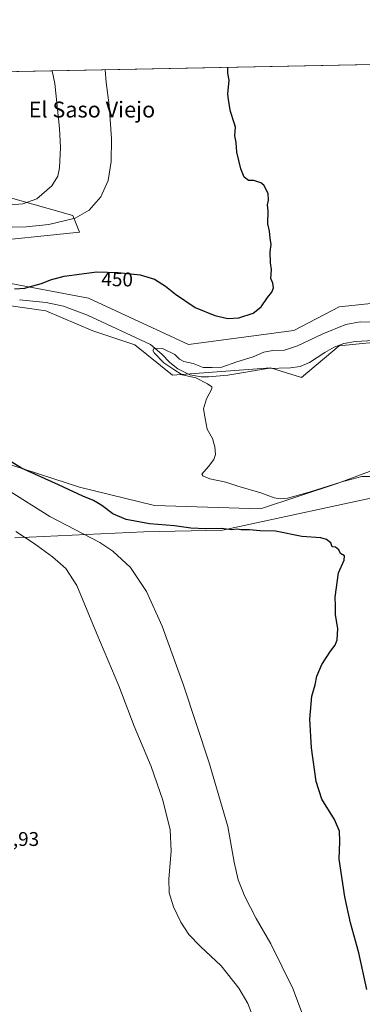
# Model space of a CAD drawing. Units: metres. Extents: x 634873 to 638334, y 4722806 to 4725187.
# Drawn here: x 636968 to 637141, y 4724690 to 4725187 of the extents above; entities that cross this region are included whole.
import ezdxf
from ezdxf.enums import TextEntityAlignment as Align

# ---------------------------------------------------------------- set-up
doc = ezdxf.new("R2010")
doc.units = ezdxf.units.M
doc.header["$MEASUREMENT"] = 0
for name, color, linetype, lineweight in [('Comarca CxS', 21, 'Continuous', 0), ('Comunidad Autónoma CxS', 142, 'Continuous', 0), ('Corriente natural lineal', 142, 'Continuous', 13), ('Cultivos herbáceos CxS', 92, 'Continuous', 0), ('Curva de nivel maestra', 30, 'Continuous', 30), ('Curva de nivel normal', 30, 'Continuous', 0), ('Entidad de ámbito territorial CxS', 92, 'Continuous', 0), ('Matorral CxS', 135, 'Continuous', 0), ('Municipio CxS', 4, 'Continuous', 0), ('Provincia CxS', 1, 'Continuous', 0), ('Rótulo de curva de nivel directora', 7, 'Continuous', 0), ('Rótulo de punto de cota en terreno', 7, 'Continuous', 0), ('Texto cartográfico', 7, 'Continuous', 0)]:
    doc.layers.add(name, color=color, linetype=linetype, lineweight=lineweight)
doc.styles.add('Style-Arial', font='txt')

# ---------------------------------------------------------------- blocks, each defined once
blk = doc.blocks.new('*U8')
at = {"layer": 'Cultivos herbáceos CxS', "color": 92, "linetype": 'Continuous', "lineweight": 0}
for points in [[(637145.8013000004, 4724959.333900001, 443.8362999999954), (637128.3132999997, 4724952.888300001, 444.9582999999984), (637089.6551000001, 4724939.996900001, 445.9400000000023), (637036.2701000003, 4724941.839299999, 447.1404999999941), (636998.5321000004, 4724951.0485, 448.584600000002), (636964.4760999996, 4724962.0987, 450.1999000000069)], [(636203.6283, 4725145.4583, 469.2964999999967), (636780.6177000003, 4725156.853800001, 464.0847000000067), (636781.5855, 4725139.967499999, 463.5467000000062), (636789.2878000002, 4725130.925600001, 463.2814000000071), (636790.0554000001, 4725130.690400001, 463.3076000000001), (636776.1101000002, 4725132.5163, 461.6290000000009), (636775.2237, 4725126.698899999, 460.3751000000047), (636774.7537000002, 4725123.610099999, 459.6104999999953), (636760.8233000003, 4725100.407500001, 454.7621000000072), (636794.0789000001, 4725083.3245, 453.8150000000023), (636849.3561000006, 4725083.069900001, 452.3417999999947), (636898.7911, 4725080.372500001, 450.5513999999966), (636916.7741, 4725074.020500001, 450.9018999999971), (636934.7429000001, 4725063.2895, 449.4245999999985), (636947.3267000001, 4725054.297300001, 449.1946999999927), (636960.3595000004, 4725042.863500001, 448.588699999993), (636981.4814999999, 4725039.9123, 448.4872999999934), (637005.2395000001, 4725029.745300001, 448.0681999999942), (637026.4323000005, 4725022.780300001, 446.0733000000037), (637045.3441000005, 4725007.4803, 445.2688999999955), (637094.7320999998, 4725011.139699999, 443.0587999999989), (637110.2100999998, 4725006.330700001, 442.789499999999), (637129.3365000002, 4725022.1823, 441.8840000000055), (637183.2657000005, 4725027.576500001, 440.3179999999993)], [(637172.4801000003, 4725046.4573, 448.2648999999947), (637129.3369000005, 4725041.9619, 448.5773999999947), (637106.4167, 4725030.020300001, 448.2970999999961), (637053.3865, 4725022.8279, 448.5032999999967), (637003.0526999999, 4725046.2051, 449.1198000000004), (636963.9546999997, 4725053.6523, 449.8222999999998), (636946.4281000001, 4725074.0781, 452.4051000000036), (636998.5592999998, 4725079.4725, 453.0917000000045), (636995.1721000001, 4725087.943700001, 456.0731999999989), (636944.6747000003, 4725102.125399999, 461.5905000000057), (636947.4733999996, 4725112.9705, 462.9483999999939), (636955.3909999998, 4725143.6512, 463.209799999997), (636952.7119000005, 4725156.711800001, 463.3399999999965), (636949.7456, 4725160.194, 463.3160999999964), (637640.2712000003, 4725173.831800001, 427.3937000000006)]]:
    blk.add_polyline3d(points, dxfattribs=at)

msp = doc.modelspace()

# ---------------------------------------------------------------- linework, layer by layer
at = {"layer": 'Comarca CxS', "color": 21, "linetype": 'Continuous', "lineweight": 0, "flags": 128}
msp.add_lwpolyline([(634918.0900010176, 4722805.809982754), (634886.2209718638, 4724443.41229229), (634873.0700010188, 4725119.179982729), (637640.2610102261, 4725173.83158174)], dxfattribs=at)
at = {"layer": 'Comunidad Autónoma CxS', "color": 142, "linetype": 'Continuous', "lineweight": 0, "flags": 128}
msp.add_lwpolyline([(635059.240681561, 4722808.595922132), (634918.0900010176, 4722805.809982754), (634886.2209718638, 4724443.41229229), (634873.0700010188, 4725119.179982729), (637640.2610102261, 4725173.83158174), (637684.1670000014, 4725174.6988), (637696.9066000001, 4725174.950400001), (637702.6361000006, 4725175.063600001), (637755.2704285211, 4725176.103000155), (638015.8643956031, 4725181.249718182), (638287.7800010439, 4725186.61998273), (638333.9500010437, 4722873.229982755), (638166.9762697379, 4722869.934406928), (638075.7733000006, 4722868.1344)], close=True, dxfattribs=at)
at = {"layer": 'Corriente natural lineal', "color": 142, "linetype": 'Continuous', "lineweight": 13}
msp.add_polyline3d([(636968.2500999998, 4725045.360099999, 448.7005999999965), (636981.7001, 4725044.040100001, 448.0734999999986), (636990.4001000002, 4725042.2301, 447.9180000000051), (637002.4801000003, 4725037.690099999, 447.7627000000066), (637034.2701000003, 4725022.8301, 445.8601999999955), (637039.8901000004, 4725018.020099999, 444.9352999999974), (637044.0301000001, 4725013.9001, 444.9413000000059), (637047.9801000003, 4725010.590100001, 444.9027999999962), (637054.1401000004, 4725007.540100001, 444.1306999999942), (637059.7001, 4725006.6501, 444.3898999999947), (637063.4001000002, 4725006.600099999, 444.4165000000066), (637073.1801000005, 4725007.420100001, 444.1977999999945), (637093.1201, 4725010.880100001, 443.184699999998), (637104.7500999998, 4725011.210100001, 442.4088999999949), (637109.5500999996, 4725011.840100001, 442.0777999999991), (637114.2401000002, 4725013.800100001, 441.7333000000072), (637122.0000999998, 4725018.9101, 441.9199999999983), (637126.7701000003, 4725021.5801, 441.9775999999983), (637131.5301000001, 4725023.4001, 442.1322999999975), (637137.4301000005, 4725024.420100001, 441.7397000000056), (637149.5701000001, 4725025.0101, 442.0179999999964)], dxfattribs=at)
at = {"layer": 'Cultivos herbáceos CxS', "color": 92, "linetype": 'Continuous', "lineweight": 0, "extrusion": (0.06197486981247477, 0.001224002083997132, 0.9980769596231672), "elevation": 45720.90860356019, "flags": 128}
msp.add_lwpolyline([(4711661.623646798, -728696.3665937494), (4711661.623646798, -729252.2787150149)], dxfattribs=at)
at = {"layer": 'Cultivos herbáceos CxS', "color": 92, "linetype": 'Continuous', "lineweight": 0}
for points in [[(636790.0554000001, 4725130.690400001, 463.3076000000001), (636776.1101000002, 4725132.5163, 461.6290000000009), (636775.2237, 4725126.698899999, 460.3751000000047), (636774.7537000002, 4725123.610099999, 459.6104999999953), (636760.8233000003, 4725100.407500001, 454.7621000000072), (636794.0789000001, 4725083.3245, 453.8150000000023), (636849.3561000006, 4725083.069900001, 452.3417999999947), (636898.7911, 4725080.372500001, 450.5513999999966), (636916.7741, 4725074.020500001, 450.9018999999971), (636934.7429000001, 4725063.2895, 449.4245999999985), (636947.3267000001, 4725054.297300001, 449.1946999999927), (636960.3595000004, 4725042.863500001, 448.588699999993), (636981.4814999999, 4725039.9123, 448.4872999999934), (637005.2395000001, 4725029.745300001, 448.0681999999942), (637026.4323000005, 4725022.780300001, 446.0733000000037), (637045.3441000005, 4725007.4803, 445.2688999999955), (637094.7320999998, 4725011.139699999, 443.0587999999989), (637110.2100999998, 4725006.330700001, 442.789499999999), (637129.3365000002, 4725022.1823, 441.8840000000055), (637183.2657000005, 4725027.576500001, 440.3179999999993)], [(637172.4801000003, 4725046.4573, 448.2648999999947), (637129.3369000005, 4725041.9619, 448.5773999999947), (637106.4167, 4725030.020300001, 448.2970999999961), (637053.3865, 4725022.8279, 448.5032999999967), (637003.0526999999, 4725046.2051, 449.1198000000004), (636963.9546999997, 4725053.6523, 449.8222999999998), (636946.4281000001, 4725074.0781, 452.4051000000036), (636998.5592999998, 4725079.4725, 453.0917000000045), (636995.1721000001, 4725087.943700001, 456.0731999999989), (636944.6747000003, 4725102.125399999, 461.5905000000057)], [(637145.8013000004, 4724959.333900001, 443.8362999999954), (637128.3132999997, 4724952.888300001, 444.9582999999984), (637089.6551000001, 4724939.996900001, 445.9400000000023), (637036.2701000003, 4724941.839299999, 447.1404999999941), (636998.5321000004, 4724951.0485, 448.584600000002), (636964.4760999996, 4724962.0987, 450.1999000000069)], [(636965.9254999999, 4724925.5283, 460.4695999999968), (637030.9146999996, 4724928.422499999, 451.354800000001), (637070.4627, 4724929.3213, 449.228099999993), (637157.6482999995, 4724948.2009, 447.8619000000036)], [(636965.9254999999, 4724925.5283, 460.4695999999968), (637030.9146999996, 4724928.422499999, 451.354800000001), (637070.4627, 4724929.3213, 449.228099999993), (637157.6482999995, 4724948.2009, 447.8619000000036)]]:
    msp.add_polyline3d(points, dxfattribs=at)
at = {"layer": 'Curva de nivel maestra', "color": 30, "linetype": 'Continuous', "lineweight": 30, "elevation": 450, "flags": 128}
for points in [[(636965.8399999999, 4725050.9801), (636970.9500000002, 4725051.3201), (636975.04, 4725052.550100001), (636979.2999999998, 4725053.670100001), (636983.8899999997, 4725055.420100001), (636990.75, 4725057.290100001), (637007.1600000003, 4725059.450099999), (637018.0099999999, 4725059.280099999), (637029.1100000005, 4725057.960100001), (637036.2400000002, 4725055.770099999), (637041.8600000005, 4725052.340100001), (637046.8700000001, 4725048.2401), (637056.79, 4725041.610099999), (637066.5999999996, 4725037.550100001), (637073.2000000002, 4725036.0601), (637078.7400000002, 4725036.350099999), (637085.9400000004, 4725038.710100001), (637090, 4725041.9001), (637093.1100000005, 4725046.6601), (637095.4100000003, 4725049.3301), (637096.2199999997, 4725051.450099999), (637095.9199999999, 4725053.8101), (637094.9000000004, 4725056.120100001), (637095.1399999997, 4725060.6601), (637094.6600000003, 4725064.140100001), (637094.54, 4725069.550100001), (637095.0999999996, 4725073.280099999), (637094.5800000001, 4725076.4301), (637094.1299999999, 4725079.9801), (637093.3399999999, 4725083.8101), (637093.5300000003, 4725090.2401), (637093.25, 4725093.3201), (637093.6100000005, 4725095.6501), (637093.4400000004, 4725098.9901), (637091.3799999999, 4725103.140100001), (637089.8300000001, 4725104.350099999), (637086.3399999999, 4725105.520099999), (637083.5700000003, 4725105.6501), (637081.4699999997, 4725107.270099999), (637079.6799999997, 4725111.4301), (637077.7100000001, 4725119.9001), (637077.4100000003, 4725124.790100001), (637076.7199999997, 4725128.020099999), (637077.0999999996, 4725132.4801), (637076.4600000001, 4725134.640100001), (637074.4800000006, 4725140.350099999), (637073.5199999996, 4725146.200099999), (637073.2400000002, 4725149.2501), (637073.79, 4725156.210100001), (637073.1500000004, 4725159.620100001), (637073.1613999996, 4725162.6315)], [(637143.2400000002, 4724697.7601), (637139.2000000002, 4724716.300100001), (637135.0199999996, 4724731.340100001), (637132.1399999997, 4724744.5801), (637129.2800000003, 4724763.5801), (637129.6200000001, 4724772.380100001), (637129.3899999997, 4724777.5601), (637126.8700000001, 4724783.440099999), (637120.5300000003, 4724793.770099999), (637117.7000000002, 4724802.590100001), (637115.3799999999, 4724819.600099999), (637114.4800000006, 4724834.030099999), (637115.4500000002, 4724845.630100001), (637117.2100000001, 4724851.3101), (637117.9299999997, 4724855.6801), (637120.5599999997, 4724861.6801), (637124.9000000004, 4724868.350099999), (637127.25, 4724871.350099999), (637128.2000000002, 4724874.020099999), (637128.5199999996, 4724879.6801), (637127.4800000006, 4724886.6801), (637127.3300000001, 4724891.270099999), (637127.3099999997, 4724895.530099999), (637128.9000000004, 4724907.8301), (637131.7400000002, 4724914.170100001), (637131.9600000001, 4724916.340100001), (637129.9600000001, 4724917.5101), (637129.1299999999, 4724919.340100001), (637127.4600000001, 4724920.8201), (637125.79, 4724920.9101), (637124.9900000002, 4724923.020099999), (637122.9299999997, 4724924.550100001), (637120, 4724925.520099999), (637110.4699999997, 4724926.140100001), (637097.1399999997, 4724928.770099999), (637089.5300000003, 4724928.9101), (637084.04, 4724929.440099999), (637079.9900000002, 4724929.530099999), (637077.9000000004, 4724929.7601), (637075, 4724929.540100001), (637069.9800000006, 4724930.1801), (637062.1900000004, 4724930.0601), (637054.5, 4724930.4001), (637046.29, 4724931.460100001), (637033.7000000002, 4724932.590100001), (637021.9800000006, 4724934.6801), (637015.2199999997, 4724937.540100001), (637009.7800000003, 4724941.690099999), (637005.4800000006, 4724944.3201), (637000.1799999997, 4724946.440099999), (636987.9400000004, 4724952.1801), (636969.2699999996, 4724960.5801), (636955.8099999997, 4724968.840100001)]]:
    msp.add_lwpolyline(points, dxfattribs=at)
at = {"layer": 'Curva de nivel normal', "color": 30, "linetype": 'Continuous', "lineweight": 0, "flags": 128}
for points, elevation in [([(636963.8700000001, 4725093.290100001), (636969.9000000004, 4725093.870100001), (636976.9600000001, 4725096.380100001), (636984.6200000001, 4725102.850099999), (636987.5300000003, 4725107.7601), (636988.4100000003, 4725111.890100001), (636988.9400000004, 4725122.220100001), (636988.4699999997, 4725131.710100001), (636986.1299999999, 4725154.4901), (636984.8002000004, 4725160.886399999)], 460), ([(636964.6299999999, 4725082.020099999), (636971.5800000001, 4725082.210100001), (636983.0599999997, 4725083.380100001), (636996.3099999997, 4725086.5601), (637003.3200000003, 4725090.5601), (637009.2999999998, 4725097.4001), (637012.9299999997, 4725105.5101), (637014.4900000002, 4725115.170100001), (637014.5800000001, 4725126.550100001), (637013.5, 4725143.4901), (637011.9500000002, 4725154.9901), (637011.4093000004, 4725161.412000001)], 455), ([(637145.6900000004, 4724956.450099999), (637140.6799999997, 4724956.370100001), (637130.6600000003, 4724953.7601), (637114.2100000001, 4724948.420100001), (637106.9500000002, 4724946.4801), (637103.2400000002, 4724945.440099999), (637099.5199999996, 4724945.0601), (637096.6100000005, 4724945.5601), (637089.8600000005, 4724948.0801), (637078.1799999997, 4724951.4801), (637072.1799999997, 4724953.440099999), (637064.0999999996, 4724955.1601), (637060.5499999998, 4724956.670100001), (637060.1200000001, 4724957.620100001), (637063.4000000004, 4724961.340100001), (637066.2000000002, 4724964.940099999), (637066.9299999997, 4724967.390100001), (637066.7300000006, 4724971.270099999), (637065.5099999999, 4724975.4801), (637062.8499999996, 4724980.300100001), (637061.7599999999, 4724985.630100001), (637061, 4724990.450099999), (637062.4699999997, 4724995.5101), (637065.1900000004, 4725000.530099999), (637065.0599999997, 4725001.5001), (637062.9600000001, 4725003.030099999), (637057.1100000005, 4725006.170100001), (637050.2000000002, 4725007.640100001), (637046.0599999997, 4725010.2501), (637041.04, 4725013.6501), (637036.0800000001, 4725018.630100001), (637035.4900000002, 4725019.800100001), (637036.0899999999, 4725021.0701), (637040.3099999997, 4725020.850099999), (637046.5099999999, 4725017.8301), (637048.8099999997, 4725015.520099999), (637051.0199999996, 4725014.340100001), (637055.7800000003, 4725013.3101), (637060.7400000002, 4725011.3101), (637065.3600000005, 4725011.270099999), (637070.1399999997, 4725011.520099999), (637077.6799999997, 4725014.110099999), (637085.9699999997, 4725016.6601), (637091.3399999999, 4725018.960100001), (637095.8899999997, 4725019.840100001), (637101.6900000004, 4725020.130100001), (637108.3399999999, 4725022.300100001), (637121.0499999998, 4725028.220100001), (637132.6799999997, 4725032.9801), (637139.8499999996, 4725034.340100001), (637146.8499999996, 4725034.170100001)], 445), ([(637114.6799999997, 4724675.140100001), (637105.8899999997, 4724698.380100001), (637094.8300000001, 4724720.860099999), (637087.4699999997, 4724733.640100001), (637081.8399999999, 4724744.620100001), (637078.3600000005, 4724753.1601), (637076.3600000005, 4724761.970100001), (637073.1699999999, 4724780.040100001), (637063.8799999999, 4724812.120100001), (637050.9000000004, 4724851.210100001), (637040.0999999996, 4724881.020099999), (637032.2300000006, 4724898.470100001), (637024.2199999997, 4724910.4901), (637015.25, 4724918.8201), (637008.8099999997, 4724923.130100001), (636983.5300000003, 4724936.270099999), (636962.25, 4724949.610099999)], 455), ([(637087.0800000001, 4724680.6501), (637083.2699999996, 4724690.8101), (637078.6900000004, 4724698.460100001), (637069.79, 4724709.6601), (637059.5, 4724719.4001), (637053.6299999999, 4724725.530099999), (637049.54, 4724731.800100001), (637045.79, 4724739.4801), (637043.6200000001, 4724746.600099999), (637043.4699999997, 4724753.6601), (637044.6200000001, 4724767.590100001), (637044.1600000003, 4724778.270099999), (637040.5, 4724793.210100001), (637034.5199999996, 4724810.200099999), (637026.0800000001, 4724830.620100001), (637018.3300000001, 4724850.870100001), (637007.2800000003, 4724877.0701), (636997.1399999997, 4724901.370100001), (636991.5899999999, 4724910.0601), (636984.8799999999, 4724915.840100001), (636975.75, 4724922.630100001), (636966.3799999999, 4724928.5701)], 460)]:
    msp.add_lwpolyline(points, dxfattribs=dict(at, elevation=elevation))
at = {"layer": 'Entidad de ámbito territorial CxS', "color": 92, "linetype": 'Continuous', "lineweight": 0, "flags": 128}
msp.add_lwpolyline([(635376.2279999994, 4724127.911000002), (635338.1760000001, 4724150.539), (635254.3499999993, 4724200.852000001), (635215.8069999994, 4724223.819000001), (635201.5130000004, 4724232.335999998), (635135.217, 4724276.505000001), (635123.514999999, 4724283.642999998), (635080.0840000008, 4724312.569000001), (635047.5640000011, 4724334.227), (635030.6119999996, 4724346.408999999), (635027.677000001, 4724348.517999998), (635027.2540000001, 4724348.822000002), (635025.1140000009, 4724350.253000001), (635021.9919999986, 4724352.34), (634888.2609999989, 4724441.732000002), (634886.2209718638, 4724443.41229229), (634873.0700010188, 4725119.179982729), (637640.2610102261, 4725173.83158174)], dxfattribs=at)
at = {"layer": 'Matorral CxS', "color": 135, "linetype": 'Continuous', "lineweight": 0}
for points in [[(636790.0554000001, 4725130.690400001, 463.3076000000001), (636776.1101000002, 4725132.5163, 461.6290000000009), (636775.2237, 4725126.698899999, 460.3751000000047), (636774.7537000002, 4725123.610099999, 459.6104999999953), (636760.8233000003, 4725100.407500001, 454.7621000000072), (636794.0789000001, 4725083.3245, 453.8150000000023), (636849.3561000006, 4725083.069900001, 452.3417999999947), (636898.7911, 4725080.372500001, 450.5513999999966), (636916.7741, 4725074.020500001, 450.9018999999971), (636934.7429000001, 4725063.2895, 449.4245999999985), (636947.3267000001, 4725054.297300001, 449.1946999999927), (636960.3595000004, 4725042.863500001, 448.588699999993), (636981.4814999999, 4725039.9123, 448.4872999999934), (637005.2395000001, 4725029.745300001, 448.0681999999942), (637026.4323000005, 4725022.780300001, 446.0733000000037), (637045.3441000005, 4725007.4803, 445.2688999999955), (637094.7320999998, 4725011.139699999, 443.0587999999989), (637110.2100999998, 4725006.330700001, 442.789499999999), (637129.3365000002, 4725022.1823, 441.8840000000055), (637183.2657000005, 4725027.576500001, 440.3179999999993)], [(636944.6747000003, 4725102.125399999, 461.5905000000057), (636995.1721000001, 4725087.943700001, 456.0731999999989), (636998.5592999998, 4725079.4725, 453.0917000000045), (636946.4281000001, 4725074.0781, 452.4051000000036)], [(637172.4801000003, 4725046.4573, 448.2648999999947), (637129.3369000005, 4725041.9619, 448.5773999999947), (637106.4167, 4725030.020300001, 448.2970999999961), (637053.3865, 4725022.8279, 448.5032999999967), (637003.0526999999, 4725046.2051, 449.1198000000004), (636963.9546999997, 4725053.6523, 449.8222999999998), (636946.4281000001, 4725074.0781, 452.4051000000036), (636998.5592999998, 4725079.4725, 453.0917000000045), (636995.1721000001, 4725087.943700001, 456.0731999999989), (636944.6747000003, 4725102.125399999, 461.5905000000057)], [(636963.9546999997, 4725053.6523, 449.8222999999998), (637003.0526999999, 4725046.2051, 449.1198000000004), (637053.3865, 4725022.8279, 448.5032999999967), (637106.4167, 4725030.020300001, 448.2970999999961), (637129.3369000005, 4725041.9619, 448.5773999999947), (637172.4801000003, 4725046.4573, 448.2648999999947)], [(637183.2657000005, 4725027.576500001, 440.3179999999993), (637129.3365000002, 4725022.1823, 441.8840000000055), (637110.2100999998, 4725006.330700001, 442.789499999999), (637094.7320999998, 4725011.139699999, 443.0587999999989), (637045.3441000005, 4725007.4803, 445.2688999999955), (637026.4323000005, 4725022.780300001, 446.0733000000037), (637005.2395000001, 4725029.745300001, 448.0681999999942), (636981.4814999999, 4725039.9123, 448.4872999999934), (636960.3595000004, 4725042.863500001, 448.588699999993)], [(636964.4760999996, 4724962.0987, 450.1999000000069), (636998.5321000004, 4724951.0485, 448.584600000002), (637036.2701000003, 4724941.839299999, 447.1404999999941), (637089.6551000001, 4724939.996900001, 445.9400000000023), (637128.3132999997, 4724952.888300001, 444.9582999999984), (637145.8013000004, 4724959.333900001, 443.8362999999954)], [(637145.8013000004, 4724959.333900001, 443.8362999999954), (637128.3132999997, 4724952.888300001, 444.9582999999984), (637089.6551000001, 4724939.996900001, 445.9400000000023), (637036.2701000003, 4724941.839299999, 447.1404999999941), (636998.5321000004, 4724951.0485, 448.584600000002), (636964.4760999996, 4724962.0987, 450.1999000000069)], [(637157.6482999995, 4724948.2009, 447.8619000000036), (637070.4627, 4724929.3213, 449.228099999993), (637030.9146999996, 4724928.422499999, 451.354800000001), (636965.9254999999, 4724925.5283, 460.4695999999968)], [(636965.9254999999, 4724925.5283, 460.4695999999968), (637030.9146999996, 4724928.422499999, 451.354800000001), (637070.4627, 4724929.3213, 449.228099999993), (637157.6482999995, 4724948.2009, 447.8619000000036)]]:
    msp.add_polyline3d(points, dxfattribs=at)
at = {"layer": 'Municipio CxS', "color": 4, "linetype": 'Continuous', "lineweight": 0, "flags": 128}
msp.add_lwpolyline([(634918.0900010176, 4722805.809982754), (634886.2209718638, 4724443.41229229), (634873.0700010188, 4725119.179982729), (637640.2610102261, 4725173.83158174)], dxfattribs=at)
at = {"layer": 'Provincia CxS', "color": 1, "linetype": 'Continuous', "lineweight": 0, "flags": 128}
msp.add_lwpolyline([(635059.240681561, 4722808.595922132), (634918.0900010176, 4722805.809982754), (634886.2209718638, 4724443.41229229), (634873.0700010188, 4725119.179982729), (637640.2610102261, 4725173.83158174), (637684.1670000014, 4725174.6988), (637696.9066000001, 4725174.950400001), (637702.6361000006, 4725175.063600001), (637755.2704285211, 4725176.103000155), (638015.8643956031, 4725181.249718182), (638287.7800010439, 4725186.61998273), (638333.9500010437, 4722873.229982755), (638166.9762697379, 4722869.934406928), (638075.7733000006, 4722868.1344)], close=True, dxfattribs=at)

# ---------------------------------------------------------------- block references
at = {"layer": 'Cultivos herbáceos CxS', "color": 92, "linetype": 'Continuous', "lineweight": 0}
msp.add_blockref('*U8', (0, 0), dxfattribs=at)

# ---------------------------------------------------------------- texts
at = {"layer": 'Rótulo de curva de nivel directora', "color": 7, "linetype": 'Continuous', "lineweight": 0, "style": 'Style-Arial'}
msp.add_text('450', height=7.000000000000002, rotation=359.1024851151217, dxfattribs=at).set_placement((637017.4835058358, 4725055.764888681), align=Align.MIDDLE_CENTER)
at = {"layer": 'Rótulo de punto de cota en terreno', "color": 7, "linetype": 'Continuous', "lineweight": 0, "style": 'Style-Arial'}
msp.add_text('462,93', height=7.000000000000002, dxfattribs=at).set_placement((636949.0477999998, 4724770.1578))
at = {"layer": 'Texto cartográfico', "color": 7, "linetype": 'Continuous', "lineweight": 0, "style": 'Style-Arial'}
msp.add_text('El Saso Viejo', height=8, dxfattribs=at).set_placement((637004.7662463416, 4725141.33015), align=Align.MIDDLE_CENTER)

doc.saveas('drawing.dxf')
